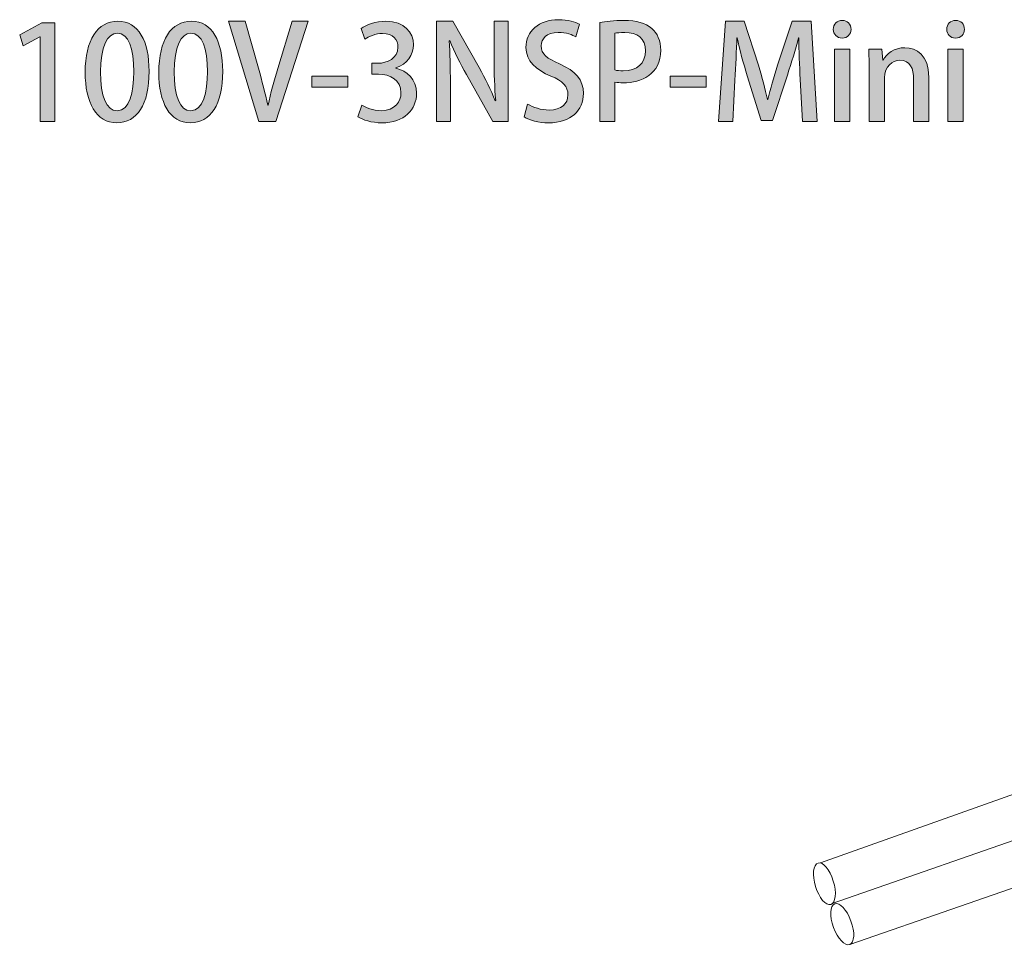
# Model space of a CAD drawing. Units: inches. Extents: x 67 to 228, y 57 to 154.
# Drawn here: x 67 to 130, y 94 to 154 of the extents above; entities that cross this region are included whole.
import ezdxf

# ---------------------------------------------------------------- set-up
doc = ezdxf.new("R2010")
doc.units = ezdxf.units.IN
doc.header["$MEASUREMENT"] = 0
doc.layers.add('レイヤー 2', color=7, linetype='Continuous')

# ---------------------------------------------------------------- blocks, each defined once
blk = doc.blocks.new('block 3')
at = {"layer": 'レイヤー 2'}
h = blk.add_hatch(color=7, dxfattribs=at)
h.dxf.hatch_style = 2
h.paths.add_polyline_path([(68.039, 147.482), (68.039, 152.953), (68.022, 152.953), (66.948, 152.361), (66.728, 153.08), (68.166, 153.85), (68.994, 153.85), (68.994, 147.482)])
h = blk.add_hatch(color=7, dxfattribs=at)
h.dxf.hatch_style = 2
edge = h.paths.add_edge_path()
edge.add_spline(control_points=[(70.955, 150.653), (70.955, 152.733), (71.742, 153.951), (73.061, 153.951), (74.406, 153.951), (75.082, 152.649), (75.082, 150.721), (75.082, 148.564), (74.304, 147.389), (72.993, 147.389), (71.666, 147.389), (70.955, 148.699), (70.955, 150.653)], knot_values=[0, 0, 0, 0, 1, 1, 1, 2, 2, 2, 3, 3, 3, 4, 4, 4, 4], degree=3, periodic=1)
edge = h.paths.add_edge_path()
edge.add_spline(control_points=[(74.093, 150.687), (74.093, 152.2), (73.771, 153.173), (73.027, 153.173), (72.384, 153.173), (71.945, 152.277), (71.945, 150.687), (71.945, 149.105), (72.334, 148.175), (73.01, 148.175), (73.839, 148.175), (74.093, 149.368), (74.093, 150.687)], knot_values=[0, 0, 0, 0, 1, 1, 1, 2, 2, 2, 3, 3, 3, 4, 4, 4, 4], degree=3, periodic=1)
h = blk.add_hatch(color=7, dxfattribs=at)
h.dxf.hatch_style = 2
edge = h.paths.add_edge_path()
edge.add_spline(control_points=[(75.707, 150.653), (75.707, 152.733), (76.493, 153.951), (77.813, 153.951), (79.157, 153.951), (79.834, 152.649), (79.834, 150.721), (79.834, 148.564), (79.056, 147.389), (77.745, 147.389), (76.417, 147.389), (75.707, 148.699), (75.707, 150.653)], knot_values=[0, 0, 0, 0, 1, 1, 1, 2, 2, 2, 3, 3, 3, 4, 4, 4, 4], degree=3, periodic=1)
edge = h.paths.add_edge_path()
edge.add_spline(control_points=[(78.844, 150.687), (78.844, 152.2), (78.523, 153.173), (77.779, 153.173), (77.136, 153.173), (76.696, 152.277), (76.696, 150.687), (76.696, 149.105), (77.085, 148.175), (77.762, 148.175), (78.591, 148.175), (78.844, 149.368), (78.844, 150.687)], knot_values=[0, 0, 0, 0, 1, 1, 1, 2, 2, 2, 3, 3, 3, 4, 4, 4, 4], degree=3, periodic=1)
h = blk.add_hatch(color=7, dxfattribs=at)
h.dxf.hatch_style = 2
edge = h.paths.add_edge_path()
edge.add_spline(control_points=[(85.355, 153.951), (85.355, 153.951), (83.258, 147.482), (83.258, 147.482), (83.258, 147.482), (82.167, 147.482), (82.167, 147.482), (82.167, 147.482), (80.205, 153.96), (80.205, 153.96), (80.205, 153.96), (81.279, 153.96), (81.279, 153.96), (81.279, 153.96), (82.133, 150.915), (82.133, 150.915), (82.37, 150.095), (82.581, 149.3), (82.742, 148.522), (82.742, 148.522), (82.767, 148.522), (82.767, 148.522), (82.92, 149.291), (83.148, 150.112), (83.393, 150.907), (83.393, 150.907), (84.306, 153.951), (84.306, 153.951), (84.306, 153.951), (85.355, 153.951), (85.355, 153.951)], knot_values=[0, 0, 0, 0, 1, 1, 1, 2, 2, 2, 3, 3, 3, 4, 4, 4, 5, 5, 5, 6, 6, 6, 7, 7, 7, 8, 8, 8, 9, 9, 9, 10, 10, 10, 10], degree=3, periodic=1)
h = blk.add_hatch(color=7, dxfattribs=at)
h.dxf.hatch_style = 2
edge = h.paths.add_edge_path()
edge.add_spline(control_points=[(91.011, 150.915), (91.73, 150.78), (92.347, 150.196), (92.347, 149.3), (92.347, 148.26), (91.552, 147.389), (90.106, 147.389), (89.446, 147.389), (88.854, 147.583), (88.55, 147.786), (88.55, 147.786), (88.804, 148.539), (88.804, 148.539), (89.032, 148.387), (89.539, 148.175), (90.064, 148.175), (90.968, 148.175), (91.341, 148.767), (91.341, 149.334), (91.341, 150.154), (90.647, 150.535), (89.894, 150.535), (89.894, 150.535), (89.463, 150.535), (89.463, 150.535), (89.463, 150.535), (89.463, 151.237), (89.463, 151.237), (89.463, 151.237), (89.878, 151.237), (89.878, 151.237), (90.427, 151.237), (91.146, 151.566), (91.146, 152.268), (91.146, 152.767), (90.825, 153.165), (90.148, 153.165), (89.7, 153.165), (89.26, 152.953), (89.015, 152.784), (89.015, 152.784), (88.77, 153.486), (88.77, 153.486), (89.091, 153.723), (89.708, 153.951), (90.368, 153.951), (91.56, 153.951), (92.144, 153.232), (92.144, 152.42), (92.144, 151.769), (91.738, 151.203), (91.011, 150.932), (91.011, 150.932), (91.011, 150.915), (91.011, 150.915)], knot_values=[0, 0, 0, 0, 1, 1, 1, 2, 2, 2, 3, 3, 3, 4, 4, 4, 5, 5, 5, 6, 6, 6, 7, 7, 7, 8, 8, 8, 9, 9, 9, 10, 10, 10, 11, 11, 11, 12, 12, 12, 13, 13, 13, 14, 14, 14, 15, 15, 15, 16, 16, 16, 17, 17, 17, 18, 18, 18, 18], degree=3, periodic=1)
h = blk.add_hatch(color=7, dxfattribs=at)
h.dxf.hatch_style = 2
edge = h.paths.add_edge_path()
edge.add_spline(control_points=[(98.257, 147.482), (98.257, 147.482), (97.268, 147.482), (97.268, 147.482), (97.268, 147.482), (95.568, 150.509), (95.568, 150.509), (95.179, 151.211), (94.79, 151.972), (94.494, 152.699), (94.494, 152.699), (94.46, 152.691), (94.46, 152.691), (94.511, 151.871), (94.528, 151.033), (94.528, 149.9), (94.528, 149.9), (94.528, 147.482), (94.528, 147.482), (94.528, 147.482), (93.623, 147.482), (93.623, 147.482), (93.623, 147.482), (93.623, 153.951), (93.623, 153.951), (93.623, 153.951), (94.688, 153.951), (94.688, 153.951), (94.688, 153.951), (96.38, 150.957), (96.38, 150.957), (96.786, 150.247), (97.149, 149.503), (97.428, 148.818), (97.428, 148.818), (97.454, 148.826), (97.454, 148.826), (97.378, 149.706), (97.352, 150.535), (97.352, 151.566), (97.352, 151.566), (97.352, 153.951), (97.352, 153.951), (97.352, 153.951), (98.257, 153.951), (98.257, 153.951), (98.257, 153.951), (98.257, 147.482), (98.257, 147.482)], knot_values=[0, 0, 0, 0, 1, 1, 1, 2, 2, 2, 3, 3, 3, 4, 4, 4, 5, 5, 5, 6, 6, 6, 7, 7, 7, 8, 8, 8, 9, 9, 9, 10, 10, 10, 11, 11, 11, 12, 12, 12, 13, 13, 13, 14, 14, 14, 15, 15, 15, 16, 16, 16, 16], degree=3, periodic=1)
h = blk.add_hatch(color=7, dxfattribs=at)
h.dxf.hatch_style = 2
edge = h.paths.add_edge_path()
edge.add_spline(control_points=[(102.636, 152.945), (102.425, 153.063), (102.019, 153.232), (101.486, 153.232), (100.717, 153.232), (100.395, 152.784), (100.395, 152.37), (100.395, 151.82), (100.759, 151.549), (101.579, 151.194), (102.619, 150.737), (103.118, 150.171), (103.118, 149.283), (103.118, 148.201), (102.315, 147.389), (100.86, 147.389), (100.252, 147.389), (99.609, 147.566), (99.296, 147.778), (99.296, 147.778), (99.516, 148.598), (99.516, 148.598), (99.863, 148.387), (100.387, 148.217), (100.92, 148.217), (101.689, 148.217), (102.12, 148.615), (102.12, 149.198), (102.12, 149.748), (101.791, 150.086), (101.021, 150.408), (100.057, 150.797), (99.406, 151.38), (99.406, 152.26), (99.406, 153.283), (100.226, 154.053), (101.512, 154.053), (102.129, 154.053), (102.594, 153.9), (102.873, 153.757), (102.873, 153.757), (102.636, 152.945), (102.636, 152.945)], knot_values=[0, 0, 0, 0, 1, 1, 1, 2, 2, 2, 3, 3, 3, 4, 4, 4, 5, 5, 5, 6, 6, 6, 7, 7, 7, 8, 8, 8, 9, 9, 9, 10, 10, 10, 11, 11, 11, 12, 12, 12, 13, 13, 13, 14, 14, 14, 14], degree=3, periodic=1)
h = blk.add_hatch(color=7, dxfattribs=at)
h.dxf.hatch_style = 2
edge = h.paths.add_edge_path()
edge.add_spline(control_points=[(104.166, 153.875), (104.555, 153.943), (105.071, 154.002), (105.739, 154.002), (106.534, 154.002), (107.134, 153.833), (107.523, 153.486), (107.887, 153.173), (108.107, 152.683), (108.107, 152.091), (108.107, 150.518), (106.855, 149.976), (105.688, 149.976), (105.485, 149.976), (105.299, 149.985), (105.138, 150.019), (105.138, 150.019), (105.138, 147.482), (105.138, 147.482), (105.138, 147.482), (104.166, 147.482), (104.166, 147.482), (104.166, 147.482), (104.166, 153.875), (104.166, 153.875)], knot_values=[0, 0, 0, 0, 1, 1, 1, 2, 2, 2, 3, 3, 3, 4, 4, 4, 5, 5, 5, 6, 6, 6, 7, 7, 7, 8, 8, 8, 8], degree=3, periodic=1)
edge = h.paths.add_edge_path()
edge.add_spline(control_points=[(105.138, 150.805), (105.282, 150.763), (105.46, 150.754), (105.688, 150.754), (106.584, 150.754), (107.126, 151.219), (107.126, 152.048), (107.126, 152.835), (106.584, 153.232), (105.798, 153.232), (105.494, 153.232), (105.265, 153.198), (105.138, 153.173), (105.138, 153.173), (105.138, 150.805), (105.138, 150.805)], knot_values=[0, 0, 0, 0, 1, 1, 1, 2, 2, 2, 3, 3, 3, 4, 4, 4, 5, 5, 5, 5], degree=3, periodic=1)
h = blk.add_hatch(color=7, dxfattribs=at)
h.dxf.hatch_style = 2
edge = h.paths.add_edge_path()
edge.add_spline(control_points=[(118.202, 147.482), (118.202, 147.482), (117.255, 147.482), (117.255, 147.482), (117.255, 147.482), (117.111, 150.205), (117.111, 150.205), (117.069, 151.084), (117.018, 152.082), (117.027, 152.886), (117.027, 152.886), (117.001, 152.886), (117.001, 152.886), (116.807, 152.124), (116.553, 151.296), (116.283, 150.475), (116.283, 150.475), (115.318, 147.541), (115.318, 147.541), (115.318, 147.541), (114.583, 147.541), (114.583, 147.541), (114.583, 147.541), (113.695, 150.416), (113.695, 150.416), (113.433, 151.262), (113.204, 152.107), (113.044, 152.886), (113.044, 152.886), (113.018, 152.886), (113.018, 152.886), (113.001, 152.082), (112.951, 151.059), (112.9, 150.154), (112.9, 150.154), (112.756, 147.482), (112.756, 147.482), (112.756, 147.482), (111.843, 147.482), (111.843, 147.482), (111.843, 147.482), (112.282, 153.96), (112.282, 153.96), (112.282, 153.96), (113.5, 153.96), (113.5, 153.96), (113.5, 153.96), (114.414, 151.11), (114.414, 151.11), (114.65, 150.315), (114.845, 149.596), (115.006, 148.886), (115.006, 148.886), (115.031, 148.886), (115.031, 148.886), (115.192, 149.579), (115.395, 150.315), (115.648, 151.118), (115.648, 151.118), (116.587, 153.96), (116.587, 153.96), (116.587, 153.96), (117.813, 153.96), (117.813, 153.96), (117.813, 153.96), (118.202, 147.482), (118.202, 147.482)], knot_values=[0, 0, 0, 0, 1, 1, 1, 2, 2, 2, 3, 3, 3, 4, 4, 4, 5, 5, 5, 6, 6, 6, 7, 7, 7, 8, 8, 8, 9, 9, 9, 10, 10, 10, 11, 11, 11, 12, 12, 12, 13, 13, 13, 14, 14, 14, 15, 15, 15, 16, 16, 16, 17, 17, 17, 18, 18, 18, 19, 19, 19, 20, 20, 20, 21, 21, 21, 22, 22, 22, 22], degree=3, periodic=1)
h = blk.add_hatch(color=7, dxfattribs=at)
h.dxf.hatch_style = 2
edge = h.paths.add_edge_path()
edge.add_spline(control_points=[(119.816, 152.86), (119.478, 152.86), (119.249, 153.114), (119.249, 153.427), (119.249, 153.757), (119.486, 154.002), (119.824, 154.002), (120.162, 154.002), (120.391, 153.757), (120.391, 153.427), (120.391, 153.114), (120.171, 152.86), (119.816, 152.86)], knot_values=[0, 0, 0, 0, 1, 1, 1, 2, 2, 2, 3, 3, 3, 4, 4, 4, 4], degree=3, periodic=1)
h.paths.add_polyline_path([(120.306, 147.482), (119.325, 147.482), (119.325, 152.15), (120.306, 152.15)])
h = blk.add_hatch(color=7, dxfattribs=at)
h.dxf.hatch_style = 2
edge = h.paths.add_edge_path()
edge.add_spline(control_points=[(127.138, 152.86), (126.8, 152.86), (126.571, 153.114), (126.571, 153.427), (126.571, 153.757), (126.808, 154.002), (127.146, 154.002), (127.484, 154.002), (127.713, 153.757), (127.713, 153.427), (127.713, 153.114), (127.493, 152.86), (127.138, 152.86)], knot_values=[0, 0, 0, 0, 1, 1, 1, 2, 2, 2, 3, 3, 3, 4, 4, 4, 4], degree=3, periodic=1)
h.paths.add_polyline_path([(127.628, 147.482), (126.647, 147.482), (126.647, 152.15), (127.628, 152.15)])
h = blk.add_hatch(color=7, dxfattribs=at)
h.dxf.hatch_style = 2
edge = h.paths.add_edge_path()
edge.add_spline(control_points=[(125.414, 147.482), (125.414, 147.482), (124.433, 147.482), (124.433, 147.482), (124.433, 147.482), (124.433, 150.213), (124.433, 150.213), (124.433, 150.873), (124.213, 151.431), (123.545, 151.431), (123.063, 151.431), (122.547, 151.033), (122.547, 150.289), (122.547, 150.289), (122.547, 147.482), (122.547, 147.482), (122.547, 147.482), (121.566, 147.482), (121.566, 147.482), (121.566, 147.482), (121.566, 150.831), (121.566, 150.831), (121.566, 151.346), (121.549, 151.744), (121.532, 152.141), (121.532, 152.141), (122.386, 152.141), (122.386, 152.141), (122.386, 152.141), (122.437, 151.448), (122.437, 151.448), (122.437, 151.448), (122.462, 151.448), (122.462, 151.448), (122.682, 151.845), (123.173, 152.243), (123.875, 152.243), (124.602, 152.243), (125.414, 151.769), (125.414, 150.332), (125.414, 150.332), (125.414, 147.482), (125.414, 147.482)], knot_values=[0, 0, 0, 0, 1, 1, 1, 2, 2, 2, 3, 3, 3, 4, 4, 4, 5, 5, 5, 6, 6, 6, 7, 7, 7, 8, 8, 8, 9, 9, 9, 10, 10, 10, 11, 11, 11, 12, 12, 12, 13, 13, 13, 14, 14, 14, 14], degree=3, periodic=1)
h = blk.add_hatch(color=7, dxfattribs=at)
h.dxf.hatch_style = 2
h.paths.add_polyline_path([(85.582, 150.399), (87.908, 150.399), (87.908, 149.697), (85.582, 149.697)])
h = blk.add_hatch(color=7, dxfattribs=at)
h.dxf.hatch_style = 2
h.paths.add_polyline_path([(108.723, 150.399), (111.049, 150.399), (111.049, 149.697), (108.723, 149.697)])
at = {"layer": 'レイヤー 2', "lineweight": 0}
for points in [[(68.039, 147.482), (68.039, 152.953), (68.022, 152.953), (66.948, 152.361), (66.728, 153.08), (68.166, 153.85), (68.994, 153.85), (68.994, 147.482), (68.039, 147.482)], [(120.306, 147.482), (119.325, 147.482), (119.325, 152.15), (120.306, 152.15), (120.306, 147.482)], [(127.628, 147.482), (126.647, 147.482), (126.647, 152.15), (127.628, 152.15), (127.628, 147.482)], [(85.582, 150.399), (87.908, 150.399), (87.908, 149.697), (85.582, 149.697), (85.582, 150.399)], [(108.723, 150.399), (111.049, 150.399), (111.049, 149.697), (108.723, 149.697), (108.723, 150.399)]]:
    blk.add_lwpolyline(points, dxfattribs=at)
for points, knots in [([(70.955, 150.653), (70.955, 152.733), (71.742, 153.951), (73.061, 153.951), (74.406, 153.951), (75.082, 152.649), (75.082, 150.721), (75.082, 148.564), (74.304, 147.389), (72.993, 147.389), (71.666, 147.389), (70.955, 148.699), (70.955, 150.653)], [0, 0, 0, 0, 1, 1, 1, 2, 2, 2, 3, 3, 3, 4, 4, 4, 4]), ([(75.707, 150.653), (75.707, 152.733), (76.493, 153.951), (77.813, 153.951), (79.157, 153.951), (79.834, 152.649), (79.834, 150.721), (79.834, 148.564), (79.056, 147.389), (77.745, 147.389), (76.417, 147.389), (75.707, 148.699), (75.707, 150.653)], [0, 0, 0, 0, 1, 1, 1, 2, 2, 2, 3, 3, 3, 4, 4, 4, 4]), ([(85.355, 153.951), (85.355, 153.951), (83.258, 147.482), (83.258, 147.482), (83.258, 147.482), (82.167, 147.482), (82.167, 147.482), (82.167, 147.482), (80.205, 153.96), (80.205, 153.96), (80.205, 153.96), (81.279, 153.96), (81.279, 153.96), (81.279, 153.96), (82.133, 150.915), (82.133, 150.915), (82.37, 150.095), (82.581, 149.3), (82.742, 148.522), (82.742, 148.522), (82.767, 148.522), (82.767, 148.522), (82.92, 149.291), (83.148, 150.112), (83.393, 150.907), (83.393, 150.907), (84.306, 153.951), (84.306, 153.951), (84.306, 153.951), (85.355, 153.951), (85.355, 153.951)], [0, 0, 0, 0, 1, 1, 1, 2, 2, 2, 3, 3, 3, 4, 4, 4, 5, 5, 5, 6, 6, 6, 7, 7, 7, 8, 8, 8, 9, 9, 9, 10, 10, 10, 10]), ([(91.011, 150.915), (91.73, 150.78), (92.347, 150.196), (92.347, 149.3), (92.347, 148.26), (91.552, 147.389), (90.106, 147.389), (89.446, 147.389), (88.854, 147.583), (88.55, 147.786), (88.55, 147.786), (88.804, 148.539), (88.804, 148.539), (89.032, 148.387), (89.539, 148.175), (90.064, 148.175), (90.968, 148.175), (91.341, 148.767), (91.341, 149.334), (91.341, 150.154), (90.647, 150.535), (89.894, 150.535), (89.894, 150.535), (89.463, 150.535), (89.463, 150.535), (89.463, 150.535), (89.463, 151.237), (89.463, 151.237), (89.463, 151.237), (89.878, 151.237), (89.878, 151.237), (90.427, 151.237), (91.146, 151.566), (91.146, 152.268), (91.146, 152.767), (90.825, 153.165), (90.148, 153.165), (89.7, 153.165), (89.26, 152.953), (89.015, 152.784), (89.015, 152.784), (88.77, 153.486), (88.77, 153.486), (89.091, 153.723), (89.708, 153.951), (90.368, 153.951), (91.56, 153.951), (92.144, 153.232), (92.144, 152.42), (92.144, 151.769), (91.738, 151.203), (91.011, 150.932), (91.011, 150.932), (91.011, 150.915), (91.011, 150.915)], [0, 0, 0, 0, 1, 1, 1, 2, 2, 2, 3, 3, 3, 4, 4, 4, 5, 5, 5, 6, 6, 6, 7, 7, 7, 8, 8, 8, 9, 9, 9, 10, 10, 10, 11, 11, 11, 12, 12, 12, 13, 13, 13, 14, 14, 14, 15, 15, 15, 16, 16, 16, 17, 17, 17, 18, 18, 18, 18]), ([(98.257, 147.482), (98.257, 147.482), (97.268, 147.482), (97.268, 147.482), (97.268, 147.482), (95.568, 150.509), (95.568, 150.509), (95.179, 151.211), (94.79, 151.972), (94.494, 152.699), (94.494, 152.699), (94.46, 152.691), (94.46, 152.691), (94.511, 151.871), (94.528, 151.033), (94.528, 149.9), (94.528, 149.9), (94.528, 147.482), (94.528, 147.482), (94.528, 147.482), (93.623, 147.482), (93.623, 147.482), (93.623, 147.482), (93.623, 153.951), (93.623, 153.951), (93.623, 153.951), (94.688, 153.951), (94.688, 153.951), (94.688, 153.951), (96.38, 150.957), (96.38, 150.957), (96.786, 150.247), (97.149, 149.503), (97.428, 148.818), (97.428, 148.818), (97.454, 148.826), (97.454, 148.826), (97.378, 149.706), (97.352, 150.535), (97.352, 151.566), (97.352, 151.566), (97.352, 153.951), (97.352, 153.951), (97.352, 153.951), (98.257, 153.951), (98.257, 153.951), (98.257, 153.951), (98.257, 147.482), (98.257, 147.482)], [0, 0, 0, 0, 1, 1, 1, 2, 2, 2, 3, 3, 3, 4, 4, 4, 5, 5, 5, 6, 6, 6, 7, 7, 7, 8, 8, 8, 9, 9, 9, 10, 10, 10, 11, 11, 11, 12, 12, 12, 13, 13, 13, 14, 14, 14, 15, 15, 15, 16, 16, 16, 16]), ([(102.636, 152.945), (102.425, 153.063), (102.019, 153.232), (101.486, 153.232), (100.717, 153.232), (100.395, 152.784), (100.395, 152.37), (100.395, 151.82), (100.759, 151.549), (101.579, 151.194), (102.619, 150.737), (103.118, 150.171), (103.118, 149.283), (103.118, 148.201), (102.315, 147.389), (100.86, 147.389), (100.252, 147.389), (99.609, 147.566), (99.296, 147.778), (99.296, 147.778), (99.516, 148.598), (99.516, 148.598), (99.863, 148.387), (100.387, 148.217), (100.92, 148.217), (101.689, 148.217), (102.12, 148.615), (102.12, 149.198), (102.12, 149.748), (101.791, 150.086), (101.021, 150.408), (100.057, 150.797), (99.406, 151.38), (99.406, 152.26), (99.406, 153.283), (100.226, 154.053), (101.512, 154.053), (102.129, 154.053), (102.594, 153.9), (102.873, 153.757), (102.873, 153.757), (102.636, 152.945), (102.636, 152.945)], [0, 0, 0, 0, 1, 1, 1, 2, 2, 2, 3, 3, 3, 4, 4, 4, 5, 5, 5, 6, 6, 6, 7, 7, 7, 8, 8, 8, 9, 9, 9, 10, 10, 10, 11, 11, 11, 12, 12, 12, 13, 13, 13, 14, 14, 14, 14]), ([(104.166, 153.875), (104.555, 153.943), (105.071, 154.002), (105.739, 154.002), (106.534, 154.002), (107.134, 153.833), (107.523, 153.486), (107.887, 153.173), (108.107, 152.683), (108.107, 152.091), (108.107, 150.518), (106.855, 149.976), (105.688, 149.976), (105.485, 149.976), (105.299, 149.985), (105.138, 150.019), (105.138, 150.019), (105.138, 147.482), (105.138, 147.482), (105.138, 147.482), (104.166, 147.482), (104.166, 147.482), (104.166, 147.482), (104.166, 153.875), (104.166, 153.875)], [0, 0, 0, 0, 1, 1, 1, 2, 2, 2, 3, 3, 3, 4, 4, 4, 5, 5, 5, 6, 6, 6, 7, 7, 7, 8, 8, 8, 8]), ([(118.202, 147.482), (118.202, 147.482), (117.255, 147.482), (117.255, 147.482), (117.255, 147.482), (117.111, 150.205), (117.111, 150.205), (117.069, 151.084), (117.018, 152.082), (117.027, 152.886), (117.027, 152.886), (117.001, 152.886), (117.001, 152.886), (116.807, 152.124), (116.553, 151.296), (116.283, 150.475), (116.283, 150.475), (115.318, 147.541), (115.318, 147.541), (115.318, 147.541), (114.583, 147.541), (114.583, 147.541), (114.583, 147.541), (113.695, 150.416), (113.695, 150.416), (113.433, 151.262), (113.204, 152.107), (113.044, 152.886), (113.044, 152.886), (113.018, 152.886), (113.018, 152.886), (113.001, 152.082), (112.951, 151.059), (112.9, 150.154), (112.9, 150.154), (112.756, 147.482), (112.756, 147.482), (112.756, 147.482), (111.843, 147.482), (111.843, 147.482), (111.843, 147.482), (112.282, 153.96), (112.282, 153.96), (112.282, 153.96), (113.5, 153.96), (113.5, 153.96), (113.5, 153.96), (114.414, 151.11), (114.414, 151.11), (114.65, 150.315), (114.845, 149.596), (115.006, 148.886), (115.006, 148.886), (115.031, 148.886), (115.031, 148.886), (115.192, 149.579), (115.395, 150.315), (115.648, 151.118), (115.648, 151.118), (116.587, 153.96), (116.587, 153.96), (116.587, 153.96), (117.813, 153.96), (117.813, 153.96), (117.813, 153.96), (118.202, 147.482), (118.202, 147.482)], [0, 0, 0, 0, 1, 1, 1, 2, 2, 2, 3, 3, 3, 4, 4, 4, 5, 5, 5, 6, 6, 6, 7, 7, 7, 8, 8, 8, 9, 9, 9, 10, 10, 10, 11, 11, 11, 12, 12, 12, 13, 13, 13, 14, 14, 14, 15, 15, 15, 16, 16, 16, 17, 17, 17, 18, 18, 18, 19, 19, 19, 20, 20, 20, 21, 21, 21, 22, 22, 22, 22]), ([(119.816, 152.86), (119.478, 152.86), (119.249, 153.114), (119.249, 153.427), (119.249, 153.757), (119.486, 154.002), (119.824, 154.002), (120.162, 154.002), (120.391, 153.757), (120.391, 153.427), (120.391, 153.114), (120.171, 152.86), (119.816, 152.86)], [0, 0, 0, 0, 1, 1, 1, 2, 2, 2, 3, 3, 3, 4, 4, 4, 4]), ([(127.138, 152.86), (126.8, 152.86), (126.571, 153.114), (126.571, 153.427), (126.571, 153.757), (126.808, 154.002), (127.146, 154.002), (127.484, 154.002), (127.713, 153.757), (127.713, 153.427), (127.713, 153.114), (127.493, 152.86), (127.138, 152.86)], [0, 0, 0, 0, 1, 1, 1, 2, 2, 2, 3, 3, 3, 4, 4, 4, 4]), ([(105.138, 150.805), (105.282, 150.763), (105.46, 150.754), (105.688, 150.754), (106.584, 150.754), (107.126, 151.219), (107.126, 152.048), (107.126, 152.835), (106.584, 153.232), (105.798, 153.232), (105.494, 153.232), (105.265, 153.198), (105.138, 153.173), (105.138, 153.173), (105.138, 150.805), (105.138, 150.805)], [0, 0, 0, 0, 1, 1, 1, 2, 2, 2, 3, 3, 3, 4, 4, 4, 5, 5, 5, 5]), ([(74.093, 150.687), (74.093, 152.2), (73.771, 153.173), (73.027, 153.173), (72.384, 153.173), (71.945, 152.277), (71.945, 150.687), (71.945, 149.105), (72.334, 148.175), (73.01, 148.175), (73.839, 148.175), (74.093, 149.368), (74.093, 150.687)], [0, 0, 0, 0, 1, 1, 1, 2, 2, 2, 3, 3, 3, 4, 4, 4, 4]), ([(78.844, 150.687), (78.844, 152.2), (78.523, 153.173), (77.779, 153.173), (77.136, 153.173), (76.696, 152.277), (76.696, 150.687), (76.696, 149.105), (77.085, 148.175), (77.762, 148.175), (78.591, 148.175), (78.844, 149.368), (78.844, 150.687)], [0, 0, 0, 0, 1, 1, 1, 2, 2, 2, 3, 3, 3, 4, 4, 4, 4]), ([(125.414, 147.482), (125.414, 147.482), (124.433, 147.482), (124.433, 147.482), (124.433, 147.482), (124.433, 150.213), (124.433, 150.213), (124.433, 150.873), (124.213, 151.431), (123.545, 151.431), (123.063, 151.431), (122.547, 151.033), (122.547, 150.289), (122.547, 150.289), (122.547, 147.482), (122.547, 147.482), (122.547, 147.482), (121.566, 147.482), (121.566, 147.482), (121.566, 147.482), (121.566, 150.831), (121.566, 150.831), (121.566, 151.346), (121.549, 151.744), (121.532, 152.141), (121.532, 152.141), (122.386, 152.141), (122.386, 152.141), (122.386, 152.141), (122.437, 151.448), (122.437, 151.448), (122.437, 151.448), (122.462, 151.448), (122.462, 151.448), (122.682, 151.845), (123.173, 152.243), (123.875, 152.243), (124.602, 152.243), (125.414, 151.769), (125.414, 150.332), (125.414, 150.332), (125.414, 147.482), (125.414, 147.482)], [0, 0, 0, 0, 1, 1, 1, 2, 2, 2, 3, 3, 3, 4, 4, 4, 5, 5, 5, 6, 6, 6, 7, 7, 7, 8, 8, 8, 9, 9, 9, 10, 10, 10, 11, 11, 11, 12, 12, 12, 13, 13, 13, 14, 14, 14, 14])]:
    blk.add_open_spline(points, degree=3, knots=knots, dxfattribs=at)
blk = doc.blocks.new('block 4')
at = {"layer": 'レイヤー 2', "color": 7, "lineweight": 18}
for points in [[(179.736, 121.04), (192.641, 125.662)], [(181.248, 118.581), (193.751, 123.058)], [(182.062, 115.795), (194.827, 120.366)], [(118.414, 99.58), (132.285, 104.522)], [(119.184, 96.956), (133.394, 101.918)], [(120.307, 94.311), (134.47, 99.226)]]:
    blk.add_lwpolyline(points, dxfattribs=at)
for points, knots in [([(192.575, 125.645), (192.886, 125.76), (193.354, 125.264), (193.621, 124.538), (193.887, 123.812), (193.851, 123.131), (193.539, 123.016)], [0, 0, 0, 0, 1, 1, 1, 2, 2, 2, 2]), ([(193.792, 123.042), (194.104, 123.156), (194.571, 122.66), (194.838, 121.934), (195.105, 121.208), (195.068, 120.527), (194.757, 120.413)], [0, 0, 0, 0, 1, 1, 1, 2, 2, 2, 2]), ([(181.791, 116.373), (181.798, 116.77), (181.916, 117.505), (181.387, 118.357), (180.858, 119.21), (179.3, 121.767), (179.094, 122.061), (178.888, 122.355), (178.604, 122.462), (178.408, 122.35)], [0, 0, 0, 0, 1, 1, 1, 2, 2, 2, 3, 3, 3, 3]), ([(132.218, 104.505), (132.529, 104.62), (132.997, 104.124), (133.264, 103.397), (133.53, 102.672), (133.494, 101.99), (133.182, 101.876)], [0, 0, 0, 0, 1, 1, 1, 2, 2, 2, 2]), ([(133.435, 101.902), (133.747, 102.016), (134.214, 101.52), (134.481, 100.794), (134.748, 100.068), (134.782, 99.34), (134.47, 99.226)], [0, 0, 0, 0, 1, 1, 1, 2, 2, 2, 2])]:
    blk.add_open_spline(points, degree=3, knots=knots, dxfattribs=at)

msp = doc.modelspace()

# ---------------------------------------------------------------- linework, layer by layer
at = {"layer": 'レイヤー 2', "color": 7, "lineweight": 18}
for points in [[(119.249, 98.413), (119.474, 97.673), (119.4, 96.995), (119.083, 96.898), (118.765, 96.801), (118.326, 97.323), (118.1, 98.063), (117.874, 98.802), (117.949, 99.48), (118.266, 99.577), (118.583, 99.674), (119.023, 99.152), (119.249, 98.413)], [(120.389, 95.832), (120.655, 95.106), (120.619, 94.425), (120.307, 94.311), (119.996, 94.197), (119.528, 94.692), (119.261, 95.419), (118.995, 96.145), (119.031, 96.826), (119.343, 96.94), (119.654, 97.054), (120.122, 96.558), (120.389, 95.832)]]:
    msp.add_open_spline(points, degree=3, knots=[0, 0, 0, 0, 1, 1, 1, 2, 2, 2, 3, 3, 3, 4, 4, 4, 4], dxfattribs=at)

# ---------------------------------------------------------------- block references
at = {"layer": 'レイヤー 2'}
for name in ['block 3', 'block 4']:
    msp.add_blockref(name, (0, 0), dxfattribs=at)

doc.saveas('drawing.dxf')
